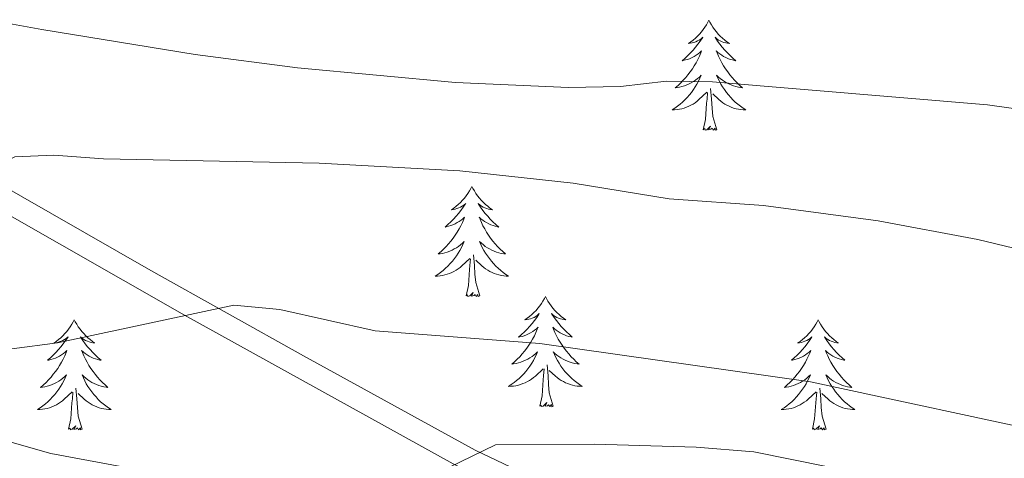
# Model space of a CAD drawing. Units: metres. Extents: x 644390 to 648907, y 720497 to 723561.
# Drawn here: x 646129 to 646235, y 722117 to 722164 of the extents above; entities that cross this region are included whole.
import ezdxf

# ---------------------------------------------------------------- set-up
doc = ezdxf.new("R2010")
doc.units = ezdxf.units.M
doc.header["$MEASUREMENT"] = 0
doc.linetypes.add('DGN Style 3', pattern=[69.399294, 49.570925, -19.82837])
for name, color, linetype, lineweight in [('Carátula', 7, 'Continuous', 5), ('Elementos auxiliares', 7, 'Continuous', 5), ('Entidades rústicas y varios', 7, 'Continuous', 5), ('Relieve y altimetría', 7, 'Continuous', 5), ('Viales y ferrocarril', 7, 'Continuous', 5)]:
    doc.layers.add(name, color=color, linetype=linetype, lineweight=lineweight)

msp = doc.modelspace()

# ---------------------------------------------------------------- linework, layer by layer
at = {"layer": 'Carátula', "color": 7, "linetype": 'Continuous', "lineweight": 5}
msp.add_3dface([(644453.37, 720497), (648907.36, 720591.5), (648844.36, 723560.85), (644390.37, 723466.34)], dxfattribs=at)
at = {"layer": 'Elementos auxiliares', "color": 250, "linetype": 'Continuous', "lineweight": 5}
msp.add_3dface([(645321, 720909.27), (645272.52, 723222.7), (648688.37, 723295.23), (648738, 720981.77)], dxfattribs=at)
at = {"layer": 'Entidades rústicas y varios', "color": 92, "linetype": 'Continuous', "lineweight": 5, "flags": 128}
for points in [[(646203.32, 722164.33), (646203.21, 722164.11), (646203.05, 722163.83), (646202.88, 722163.57), (646202.7, 722163.31), (646202.51, 722163.06), (646202.3, 722162.82), (646202.08, 722162.6), (646201.85, 722162.38), (646201.61, 722162.18), (646201.36, 722161.99), (646201.1, 722161.81), (646201.3, 722161.83), (646201.5, 722161.87), (646201.7, 722161.93), (646201.9, 722161.99), (646202.09, 722162.08), (646202.27, 722162.18), (646202.44, 722162.29), (646202.65, 722162.48), (646202.61, 722162.42), (646202.37, 722162.07), (646202.13, 722161.74), (646201.88, 722161.41), (646201.61, 722161.09), (646201.33, 722160.79), (646201.04, 722160.49), (646200.73, 722160.21), (646200.42, 722159.94), (646200.54, 722159.96), (646200.79, 722160.02), (646201.03, 722160.09), (646201.27, 722160.18), (646201.5, 722160.29), (646201.72, 722160.4), (646201.94, 722160.53), (646202.15, 722160.68), (646202.34, 722160.84), (646202.53, 722161.01), (646202.44, 722160.79), (646202.29, 722160.42), (646202.11, 722160.07), (646201.93, 722159.72), (646201.73, 722159.38), (646201.52, 722159.05), (646201.29, 722158.73), (646201.05, 722158.42), (646200.8, 722158.11), (646200.54, 722157.82), (646200.26, 722157.54), (646199.97, 722157.27), (646199.68, 722157.01), (646199.87, 722157.04), (646200.14, 722157.09), (646200.4, 722157.15), (646200.66, 722157.23), (646200.92, 722157.32), (646201.17, 722157.43), (646201.41, 722157.55), (646201.64, 722157.69), (646201.87, 722157.84), (646202.08, 722158.01), (646202.29, 722158.18), (646202.48, 722158.37), (646202.34, 722158.04), (646202.19, 722157.72), (646202.02, 722157.41), (646201.83, 722157.1), (646201.64, 722156.81), (646201.43, 722156.52), (646201.2, 722156.24), (646200.97, 722155.97), (646200.72, 722155.71), (646200.47, 722155.47), (646200.2, 722155.23), (646199.92, 722155.01), (646199.63, 722154.8), (646199.34, 722154.61), (646199.6, 722154.62), (646199.87, 722154.65), (646200.13, 722154.69), (646200.39, 722154.74), (646200.64, 722154.82), (646200.89, 722154.9), (646201.14, 722155.01), (646201.37, 722155.12), (646201.6, 722155.25), (646201.83, 722155.4), (646202.04, 722155.56), (646202.24, 722155.73), (646203.09, 722156.53)], [(646203.32, 722164.33), (646203.43, 722164.11), (646203.58, 722163.83), (646203.75, 722163.57), (646203.93, 722163.31), (646204.13, 722163.06), (646204.33, 722162.82), (646204.55, 722162.6), (646204.78, 722162.38), (646205.02, 722162.18), (646205.27, 722161.99), (646205.53, 722161.81), (646205.34, 722161.83), (646205.13, 722161.87), (646204.93, 722161.93), (646204.74, 722161.99), (646204.55, 722162.08), (646204.37, 722162.18), (646204.19, 722162.29), (646203.99, 722162.48), (646204.03, 722162.42), (646204.26, 722162.07), (646204.5, 722161.74), (646204.76, 722161.41), (646205.03, 722161.09), (646205.31, 722160.79), (646205.6, 722160.49), (646205.9, 722160.21), (646206.22, 722159.94), (646206.09, 722159.96), (646205.85, 722160.02), (646205.6, 722160.09), (646205.37, 722160.18), (646205.14, 722160.29), (646204.91, 722160.4), (646204.7, 722160.53), (646204.49, 722160.68), (646204.29, 722160.84), (646204.11, 722161.01), (646204.19, 722160.79), (646204.35, 722160.42), (646204.52, 722160.07), (646204.71, 722159.72), (646204.91, 722159.38), (646205.12, 722159.05), (646205.35, 722158.73), (646205.59, 722158.42), (646205.84, 722158.11), (646206.1, 722157.82), (646206.37, 722157.54), (646206.66, 722157.27), (646206.96, 722157.01), (646206.76, 722157.04), (646206.5, 722157.09), (646206.23, 722157.15), (646205.97, 722157.23), (646205.72, 722157.32), (646205.47, 722157.43), (646205.23, 722157.55), (646205, 722157.69), (646204.77, 722157.84), (646204.55, 722158.01), (646204.35, 722158.18), (646204.15, 722158.37), (646204.29, 722158.04), (646204.45, 722157.72), (646204.62, 722157.41), (646204.8, 722157.1), (646205, 722156.81), (646205.21, 722156.52), (646205.43, 722156.24), (646205.67, 722155.97), (646205.91, 722155.71), (646206.17, 722155.47), (646206.44, 722155.23), (646206.72, 722155.01), (646207.01, 722154.8), (646207.3, 722154.61), (646207.03, 722154.62), (646206.77, 722154.65), (646206.51, 722154.69), (646206.25, 722154.74), (646205.99, 722154.82), (646205.74, 722154.9), (646205.5, 722155.01), (646205.26, 722155.12), (646205.03, 722155.25), (646204.81, 722155.4), (646204.6, 722155.56), (646204.39, 722155.73), (646203.74, 722156.35)], [(646204.17, 722152.48), (646203.74, 722153.92), (646203.65, 722154.82), (646203.6, 722155.77), (646203.5, 722156.93)], [(646202.7, 722152.48), (646202.94, 722153.59), (646203.06, 722155.34), (646203.11, 722155.77), (646203.17, 722156.49)], [(646204.17, 722152.48), (646203.99, 722152.41), (646203.98, 722152.65), (646203.79, 722152.43), (646203.67, 722152.63), (646203.54, 722152.52), (646203.27, 722152.47), (646203.47, 722152.86), (646203.09, 722152.48), (646202.9, 722152.43), (646202.86, 722152.59), (646202.7, 722152.48)], [(646177.66, 722146.34), (646177.55, 722146.12), (646177.39, 722145.85), (646177.23, 722145.58), (646177.04, 722145.32), (646176.85, 722145.08), (646176.64, 722144.84), (646176.42, 722144.61), (646176.19, 722144.4), (646175.95, 722144.19), (646175.7, 722144), (646175.44, 722143.82), (646175.64, 722143.85), (646175.85, 722143.89), (646176.04, 722143.94), (646176.24, 722144.01), (646176.43, 722144.09), (646176.61, 722144.19), (646176.78, 722144.31), (646176.99, 722144.5), (646176.95, 722144.43), (646176.72, 722144.09), (646176.47, 722143.75), (646176.22, 722143.42), (646175.95, 722143.11), (646175.67, 722142.8), (646175.38, 722142.51), (646175.07, 722142.23), (646174.76, 722141.95), (646174.89, 722141.98), (646175.13, 722142.04), (646175.37, 722142.11), (646175.61, 722142.2), (646175.84, 722142.3), (646176.06, 722142.42), (646176.28, 722142.55), (646176.49, 722142.69), (646176.68, 722142.85), (646176.87, 722143.02), (646176.78, 722142.8), (646176.63, 722142.44), (646176.46, 722142.08), (646176.27, 722141.74), (646176.07, 722141.4), (646175.86, 722141.07), (646175.63, 722140.74), (646175.39, 722140.43), (646175.14, 722140.13), (646174.88, 722139.84), (646174.6, 722139.56), (646174.32, 722139.29), (646174.02, 722139.03), (646174.21, 722139.05), (646174.48, 722139.1), (646174.75, 722139.16), (646175, 722139.24), (646175.26, 722139.34), (646175.51, 722139.44), (646175.75, 722139.57), (646175.98, 722139.71), (646176.21, 722139.85), (646176.42, 722140.02), (646176.63, 722140.19), (646176.82, 722140.38), (646176.68, 722140.06), (646176.53, 722139.73), (646176.36, 722139.42), (646176.18, 722139.12), (646175.98, 722138.82), (646175.77, 722138.53), (646175.55, 722138.25), (646175.31, 722137.99), (646175.07, 722137.73), (646174.81, 722137.48), (646174.54, 722137.25), (646174.26, 722137.03), (646173.97, 722136.82), (646173.68, 722136.63), (646173.95, 722136.63), (646174.21, 722136.66), (646174.47, 722136.7), (646174.73, 722136.76), (646174.98, 722136.83), (646175.23, 722136.92), (646175.48, 722137.02), (646175.72, 722137.14), (646175.95, 722137.27), (646176.17, 722137.41), (646176.38, 722137.57), (646176.58, 722137.74), (646177.43, 722138.54)], [(646177.66, 722146.34), (646177.77, 722146.12), (646177.93, 722145.85), (646178.09, 722145.58), (646178.28, 722145.32), (646178.47, 722145.08), (646178.68, 722144.84), (646178.9, 722144.61), (646179.13, 722144.4), (646179.37, 722144.19), (646179.62, 722144), (646179.88, 722143.82), (646179.68, 722143.85), (646179.47, 722143.89), (646179.28, 722143.94), (646179.08, 722144.01), (646178.89, 722144.09), (646178.71, 722144.19), (646178.54, 722144.31), (646178.33, 722144.5), (646178.37, 722144.43), (646178.6, 722144.09), (646178.85, 722143.75), (646179.1, 722143.42), (646179.37, 722143.11), (646179.65, 722142.8), (646179.94, 722142.51), (646180.25, 722142.23), (646180.56, 722141.95), (646180.43, 722141.98), (646180.19, 722142.04), (646179.95, 722142.11), (646179.71, 722142.2), (646179.48, 722142.3), (646179.26, 722142.42), (646179.04, 722142.55), (646178.83, 722142.69), (646178.64, 722142.85), (646178.45, 722143.02), (646178.54, 722142.8), (646178.69, 722142.44), (646178.86, 722142.08), (646179.05, 722141.74), (646179.25, 722141.4), (646179.46, 722141.07), (646179.69, 722140.74), (646179.93, 722140.43), (646180.18, 722140.13), (646180.44, 722139.84), (646180.72, 722139.56), (646181, 722139.29), (646181.3, 722139.03), (646181.11, 722139.05), (646180.84, 722139.1), (646180.57, 722139.16), (646180.32, 722139.24), (646180.06, 722139.34), (646179.81, 722139.44), (646179.57, 722139.57), (646179.34, 722139.71), (646179.11, 722139.85), (646178.9, 722140.02), (646178.69, 722140.19), (646178.5, 722140.38), (646178.64, 722140.06), (646178.79, 722139.73), (646178.96, 722139.42), (646179.14, 722139.12), (646179.34, 722138.82), (646179.55, 722138.53), (646179.77, 722138.25), (646180.01, 722137.99), (646180.25, 722137.73), (646180.51, 722137.48), (646180.78, 722137.25), (646181.06, 722137.03), (646181.35, 722136.82), (646181.64, 722136.63), (646181.37, 722136.63), (646181.11, 722136.66), (646180.85, 722136.7), (646180.59, 722136.76), (646180.34, 722136.83), (646180.09, 722136.92), (646179.84, 722137.02), (646179.6, 722137.14), (646179.37, 722137.27), (646179.15, 722137.41), (646178.94, 722137.57), (646178.74, 722137.74), (646178.08, 722138.36)], [(646177.04, 722134.49), (646177.29, 722135.61), (646177.4, 722137.35), (646177.45, 722137.78), (646177.51, 722138.51)], [(646178.51, 722134.49), (646178.08, 722135.93), (646177.99, 722136.83), (646177.95, 722137.78), (646177.84, 722138.95)], [(646178.51, 722134.49), (646178.34, 722134.42), (646178.32, 722134.66), (646178.13, 722134.44), (646178.01, 722134.64), (646177.89, 722134.53), (646177.62, 722134.48), (646177.81, 722134.87), (646177.43, 722134.49), (646177.24, 722134.44), (646177.2, 722134.6), (646177.04, 722134.49)], [(646185.62, 722134.42), (646185.51, 722134.2), (646185.35, 722133.93), (646185.19, 722133.66), (646185, 722133.41), (646184.81, 722133.16), (646184.6, 722132.92), (646184.38, 722132.69), (646184.15, 722132.48), (646183.91, 722132.27), (646183.66, 722132.08), (646183.4, 722131.91), (646183.6, 722131.93), (646183.81, 722131.97), (646184, 722132.02), (646184.2, 722132.09), (646184.39, 722132.17), (646184.57, 722132.27), (646184.74, 722132.39), (646184.95, 722132.58), (646184.91, 722132.51), (646184.68, 722132.17), (646184.43, 722131.83), (646184.18, 722131.51), (646183.91, 722131.19), (646183.63, 722130.88), (646183.34, 722130.59), (646183.03, 722130.31), (646182.72, 722130.04), (646182.85, 722130.06), (646183.09, 722130.12), (646183.33, 722130.19), (646183.57, 722130.28), (646183.8, 722130.38), (646184.02, 722130.5), (646184.24, 722130.63), (646184.45, 722130.77), (646184.64, 722130.93), (646184.83, 722131.1), (646184.74, 722130.88), (646184.59, 722130.52), (646184.42, 722130.17), (646184.23, 722129.82), (646184.03, 722129.48), (646183.82, 722129.15), (646183.59, 722128.83), (646183.35, 722128.51), (646183.1, 722128.21), (646182.84, 722127.92), (646182.56, 722127.64), (646182.28, 722127.37), (646181.98, 722127.11), (646182.17, 722127.13), (646182.44, 722127.18), (646182.71, 722127.24), (646182.96, 722127.32), (646183.22, 722127.42), (646183.47, 722127.53), (646183.71, 722127.65), (646183.94, 722127.79), (646184.17, 722127.94), (646184.38, 722128.1), (646184.59, 722128.28), (646184.78, 722128.46), (646184.64, 722128.14), (646184.49, 722127.82), (646184.32, 722127.5), (646184.14, 722127.2), (646183.94, 722126.9), (646183.73, 722126.61), (646183.51, 722126.33), (646183.27, 722126.07), (646183.03, 722125.81), (646182.77, 722125.56), (646182.5, 722125.33), (646182.22, 722125.11), (646181.93, 722124.9), (646181.64, 722124.71), (646181.91, 722124.72), (646182.17, 722124.74), (646182.43, 722124.78), (646182.69, 722124.84), (646182.94, 722124.91), (646183.19, 722125), (646183.44, 722125.1), (646183.68, 722125.22), (646183.91, 722125.35), (646184.13, 722125.49), (646184.34, 722125.65), (646184.54, 722125.82), (646185.39, 722126.62)], [(646185.62, 722134.42), (646185.73, 722134.2), (646185.89, 722133.93), (646186.05, 722133.66), (646186.24, 722133.41), (646186.43, 722133.16), (646186.64, 722132.92), (646186.86, 722132.69), (646187.09, 722132.48), (646187.33, 722132.27), (646187.58, 722132.08), (646187.84, 722131.91), (646187.64, 722131.93), (646187.43, 722131.97), (646187.24, 722132.02), (646187.04, 722132.09), (646186.85, 722132.17), (646186.67, 722132.27), (646186.5, 722132.39), (646186.29, 722132.58), (646186.33, 722132.51), (646186.56, 722132.17), (646186.81, 722131.83), (646187.06, 722131.51), (646187.33, 722131.19), (646187.61, 722130.88), (646187.9, 722130.59), (646188.21, 722130.31), (646188.52, 722130.04), (646188.39, 722130.06), (646188.15, 722130.12), (646187.91, 722130.19), (646187.67, 722130.28), (646187.44, 722130.38), (646187.22, 722130.5), (646187, 722130.63), (646186.79, 722130.77), (646186.6, 722130.93), (646186.41, 722131.1), (646186.5, 722130.88), (646186.65, 722130.52), (646186.82, 722130.17), (646187.01, 722129.82), (646187.21, 722129.48), (646187.42, 722129.15), (646187.65, 722128.83), (646187.89, 722128.51), (646188.14, 722128.21), (646188.4, 722127.92), (646188.68, 722127.64), (646188.96, 722127.37), (646189.26, 722127.11), (646189.07, 722127.13), (646188.8, 722127.18), (646188.53, 722127.24), (646188.28, 722127.32), (646188.02, 722127.42), (646187.77, 722127.53), (646187.53, 722127.65), (646187.3, 722127.79), (646187.07, 722127.94), (646186.86, 722128.1), (646186.65, 722128.28), (646186.46, 722128.46), (646186.6, 722128.14), (646186.75, 722127.82), (646186.92, 722127.5), (646187.1, 722127.2), (646187.3, 722126.9), (646187.51, 722126.61), (646187.73, 722126.33), (646187.97, 722126.07), (646188.21, 722125.81), (646188.47, 722125.56), (646188.74, 722125.33), (646189.02, 722125.11), (646189.31, 722124.9), (646189.6, 722124.71), (646189.33, 722124.72), (646189.07, 722124.74), (646188.81, 722124.78), (646188.55, 722124.84), (646188.3, 722124.91), (646188.05, 722125), (646187.8, 722125.1), (646187.56, 722125.22), (646187.33, 722125.35), (646187.11, 722125.49), (646186.9, 722125.65), (646186.7, 722125.82), (646186.04, 722126.44)], [(646134.63, 722131.91), (646134.52, 722131.69), (646134.36, 722131.42), (646134.2, 722131.15), (646134.01, 722130.9), (646133.82, 722130.65), (646133.61, 722130.41), (646133.39, 722130.19), (646133.16, 722129.97), (646132.92, 722129.77), (646132.67, 722129.57), (646132.41, 722129.4), (646132.61, 722129.42), (646132.81, 722129.46), (646133.01, 722129.51), (646133.21, 722129.58), (646133.4, 722129.67), (646133.58, 722129.77), (646133.75, 722129.88), (646133.96, 722130.07), (646133.92, 722130), (646133.69, 722129.66), (646133.44, 722129.32), (646133.19, 722129), (646132.92, 722128.68), (646132.64, 722128.38), (646132.35, 722128.08), (646132.05, 722127.8), (646131.73, 722127.53), (646131.86, 722127.55), (646132.1, 722127.61), (646132.34, 722127.68), (646132.58, 722127.77), (646132.81, 722127.87), (646133.03, 722127.99), (646133.25, 722128.12), (646133.46, 722128.27), (646133.65, 722128.42), (646133.84, 722128.59), (646133.75, 722128.37), (646133.6, 722128.01), (646133.43, 722127.66), (646133.24, 722127.31), (646133.04, 722126.97), (646132.83, 722126.64), (646132.6, 722126.32), (646132.36, 722126.01), (646132.11, 722125.7), (646131.85, 722125.41), (646131.57, 722125.13), (646131.29, 722124.86), (646130.99, 722124.6), (646131.19, 722124.63), (646131.45, 722124.67), (646131.71, 722124.74), (646131.97, 722124.81), (646132.23, 722124.91), (646132.48, 722125.02), (646132.72, 722125.14), (646132.95, 722125.28), (646133.18, 722125.43), (646133.39, 722125.59), (646133.6, 722125.77), (646133.79, 722125.96), (646133.65, 722125.63), (646133.5, 722125.31), (646133.33, 722124.99), (646133.15, 722124.69), (646132.95, 722124.39), (646132.74, 722124.1), (646132.52, 722123.83), (646132.28, 722123.56), (646132.03, 722123.3), (646131.78, 722123.05), (646131.51, 722122.82), (646131.23, 722122.6), (646130.94, 722122.39), (646130.65, 722122.2), (646130.91, 722122.21), (646131.18, 722122.23), (646131.44, 722122.27), (646131.7, 722122.33), (646131.95, 722122.4), (646132.2, 722122.49), (646132.45, 722122.59), (646132.69, 722122.71), (646132.92, 722122.84), (646133.14, 722122.99), (646133.35, 722123.14), (646133.55, 722123.31), (646134.4, 722124.11)], [(646134.63, 722131.91), (646134.74, 722131.69), (646134.9, 722131.42), (646135.06, 722131.15), (646135.25, 722130.9), (646135.44, 722130.65), (646135.65, 722130.41), (646135.87, 722130.19), (646136.1, 722129.97), (646136.34, 722129.77), (646136.59, 722129.57), (646136.85, 722129.4), (646136.65, 722129.42), (646136.45, 722129.46), (646136.25, 722129.51), (646136.05, 722129.58), (646135.86, 722129.67), (646135.68, 722129.77), (646135.51, 722129.88), (646135.3, 722130.07), (646135.34, 722130), (646135.57, 722129.66), (646135.82, 722129.32), (646136.07, 722129), (646136.34, 722128.68), (646136.62, 722128.38), (646136.91, 722128.08), (646137.21, 722127.8), (646137.53, 722127.53), (646137.4, 722127.55), (646137.16, 722127.61), (646136.92, 722127.68), (646136.68, 722127.77), (646136.45, 722127.87), (646136.23, 722127.99), (646136.01, 722128.12), (646135.8, 722128.27), (646135.61, 722128.42), (646135.42, 722128.59), (646135.51, 722128.37), (646135.66, 722128.01), (646135.83, 722127.66), (646136.02, 722127.31), (646136.22, 722126.97), (646136.43, 722126.64), (646136.66, 722126.32), (646136.9, 722126.01), (646137.15, 722125.7), (646137.41, 722125.41), (646137.69, 722125.13), (646137.97, 722124.86), (646138.27, 722124.6), (646138.07, 722124.63), (646137.81, 722124.67), (646137.55, 722124.74), (646137.29, 722124.81), (646137.03, 722124.91), (646136.78, 722125.02), (646136.54, 722125.14), (646136.31, 722125.28), (646136.08, 722125.43), (646135.87, 722125.59), (646135.66, 722125.77), (646135.47, 722125.96), (646135.61, 722125.63), (646135.76, 722125.31), (646135.93, 722124.99), (646136.11, 722124.69), (646136.31, 722124.39), (646136.52, 722124.1), (646136.74, 722123.83), (646136.98, 722123.56), (646137.23, 722123.3), (646137.48, 722123.05), (646137.75, 722122.82), (646138.03, 722122.6), (646138.32, 722122.39), (646138.61, 722122.2), (646138.35, 722122.21), (646138.08, 722122.23), (646137.82, 722122.27), (646137.56, 722122.33), (646137.31, 722122.4), (646137.06, 722122.49), (646136.81, 722122.59), (646136.57, 722122.71), (646136.34, 722122.84), (646136.12, 722122.99), (646135.91, 722123.14), (646135.71, 722123.31), (646135.05, 722123.93)], [(646215.13, 722131.91), (646215.02, 722131.69), (646214.87, 722131.42), (646214.7, 722131.15), (646214.52, 722130.9), (646214.33, 722130.65), (646214.12, 722130.41), (646213.9, 722130.19), (646213.67, 722129.97), (646213.43, 722129.77), (646213.18, 722129.57), (646212.92, 722129.4), (646213.12, 722129.42), (646213.32, 722129.46), (646213.52, 722129.51), (646213.71, 722129.58), (646213.9, 722129.67), (646214.08, 722129.77), (646214.26, 722129.88), (646214.46, 722130.07), (646214.42, 722130), (646214.19, 722129.66), (646213.95, 722129.32), (646213.69, 722129), (646213.43, 722128.68), (646213.15, 722128.38), (646212.85, 722128.08), (646212.55, 722127.8), (646212.24, 722127.53), (646212.36, 722127.55), (646212.61, 722127.61), (646212.85, 722127.68), (646213.09, 722127.77), (646213.32, 722127.87), (646213.54, 722127.99), (646213.75, 722128.12), (646213.96, 722128.27), (646214.16, 722128.42), (646214.35, 722128.59), (646214.26, 722128.37), (646214.1, 722128.01), (646213.93, 722127.66), (646213.75, 722127.31), (646213.55, 722126.97), (646213.33, 722126.64), (646213.11, 722126.32), (646212.87, 722126.01), (646212.62, 722125.7), (646212.35, 722125.41), (646212.08, 722125.13), (646211.79, 722124.86), (646211.49, 722124.6), (646211.69, 722124.63), (646211.96, 722124.67), (646212.22, 722124.74), (646212.48, 722124.81), (646212.73, 722124.91), (646212.98, 722125.02), (646213.22, 722125.14), (646213.46, 722125.28), (646213.68, 722125.43), (646213.9, 722125.59), (646214.1, 722125.77), (646214.3, 722125.96), (646214.16, 722125.63), (646214, 722125.31), (646213.83, 722124.99), (646213.65, 722124.69), (646213.45, 722124.39), (646213.24, 722124.1), (646213.02, 722123.83), (646212.79, 722123.56), (646212.54, 722123.3), (646212.28, 722123.05), (646212.01, 722122.82), (646211.73, 722122.6), (646211.45, 722122.39), (646211.15, 722122.2), (646211.42, 722122.21), (646211.68, 722122.23), (646211.95, 722122.27), (646212.2, 722122.33), (646212.46, 722122.4), (646212.71, 722122.49), (646212.95, 722122.59), (646213.19, 722122.71), (646213.42, 722122.84), (646213.64, 722122.99), (646213.86, 722123.14), (646214.06, 722123.31), (646214.91, 722124.11)], [(646215.13, 722131.91), (646215.25, 722131.69), (646215.4, 722131.42), (646215.57, 722131.15), (646215.75, 722130.9), (646215.95, 722130.65), (646216.15, 722130.41), (646216.37, 722130.19), (646216.6, 722129.97), (646216.84, 722129.77), (646217.09, 722129.57), (646217.35, 722129.4), (646217.15, 722129.42), (646216.95, 722129.46), (646216.75, 722129.51), (646216.56, 722129.58), (646216.37, 722129.67), (646216.19, 722129.77), (646216.01, 722129.88), (646215.81, 722130.07), (646215.85, 722130), (646216.08, 722129.66), (646216.32, 722129.32), (646216.58, 722129), (646216.85, 722128.68), (646217.13, 722128.38), (646217.42, 722128.08), (646217.72, 722127.8), (646218.03, 722127.53), (646217.91, 722127.55), (646217.66, 722127.61), (646217.42, 722127.68), (646217.19, 722127.77), (646216.95, 722127.87), (646216.73, 722127.99), (646216.51, 722128.12), (646216.31, 722128.27), (646216.11, 722128.42), (646215.92, 722128.59), (646216.01, 722128.37), (646216.17, 722128.01), (646216.34, 722127.66), (646216.52, 722127.31), (646216.72, 722126.97), (646216.94, 722126.64), (646217.16, 722126.32), (646217.4, 722126.01), (646217.65, 722125.7), (646217.92, 722125.41), (646218.19, 722125.13), (646218.48, 722124.86), (646218.78, 722124.6), (646218.58, 722124.63), (646218.31, 722124.67), (646218.05, 722124.74), (646217.79, 722124.81), (646217.54, 722124.91), (646217.29, 722125.02), (646217.05, 722125.14), (646216.81, 722125.28), (646216.59, 722125.43), (646216.37, 722125.59), (646216.17, 722125.77), (646215.97, 722125.96), (646216.11, 722125.63), (646216.27, 722125.31), (646216.44, 722124.99), (646216.62, 722124.69), (646216.82, 722124.39), (646217.03, 722124.1), (646217.25, 722123.83), (646217.48, 722123.56), (646217.73, 722123.3), (646217.99, 722123.05), (646218.26, 722122.82), (646218.54, 722122.6), (646218.83, 722122.39), (646219.11, 722122.2), (646218.85, 722122.21), (646218.59, 722122.23), (646218.33, 722122.27), (646218.07, 722122.33), (646217.81, 722122.4), (646217.56, 722122.49), (646217.32, 722122.59), (646217.08, 722122.71), (646216.85, 722122.84), (646216.63, 722122.99), (646216.41, 722123.14), (646216.21, 722123.31), (646215.55, 722123.93)], [(646186.47, 722122.57), (646186.04, 722124.01), (646185.95, 722124.91), (646185.91, 722125.86), (646185.8, 722127.03)], [(646185, 722122.57), (646185.25, 722123.69), (646185.36, 722125.43), (646185.41, 722125.86), (646185.47, 722126.59)], [(646134.01, 722120.06), (646134.26, 722121.18), (646134.37, 722122.92), (646134.42, 722123.36), (646134.48, 722124.08)], [(646135.48, 722120.06), (646135.05, 722121.5), (646134.96, 722122.41), (646134.91, 722123.36), (646134.81, 722124.52)], [(646214.52, 722120.06), (646214.76, 722121.18), (646214.87, 722122.92), (646214.92, 722123.36), (646214.99, 722124.08)], [(646215.99, 722120.06), (646215.56, 722121.5), (646215.47, 722122.41), (646215.42, 722123.36), (646215.32, 722124.52)], [(646186.47, 722122.57), (646186.3, 722122.5), (646186.28, 722122.74), (646186.09, 722122.52), (646185.97, 722122.72), (646185.85, 722122.61), (646185.58, 722122.56), (646185.77, 722122.95), (646185.39, 722122.57), (646185.2, 722122.52), (646185.16, 722122.68), (646185, 722122.57)], [(646135.48, 722120.06), (646135.31, 722119.99), (646135.29, 722120.23), (646135.1, 722120.01), (646134.98, 722120.21), (646134.86, 722120.11), (646134.59, 722120.05), (646134.78, 722120.45), (646134.4, 722120.07), (646134.21, 722120.01), (646134.17, 722120.17), (646134.01, 722120.06)], [(646215.99, 722120.06), (646215.81, 722119.99), (646215.79, 722120.23), (646215.6, 722120.01), (646215.48, 722120.21), (646215.36, 722120.11), (646215.09, 722120.05), (646215.29, 722120.45), (646214.9, 722120.07), (646214.71, 722120.01), (646214.67, 722120.17), (646214.52, 722120.06)]]:
    msp.add_lwpolyline(points, dxfattribs=at)
at = {"layer": 'Relieve y altimetría', "color": 30, "linetype": 'Continuous', "lineweight": 5, "flags": 128}
for points, elevation in [([(645899.32, 722186), (645943.31, 722173.96), (645969.41, 722167.9), (645981.27, 722166.09), (645993.84, 722164.71), (646019.24, 722160.57), (646037.48, 722158.02), (646044.99, 722157.39), (646057.39, 722154.82), (646097.35, 722147.9), (646112.33, 722146.06), (646123, 722145.84), (646124.47, 722147.74), (646128.18, 722149.54), (646132.42, 722149.74), (646137.79, 722149.33), (646161.14, 722148.85), (646176.36, 722148.01), (646188.62, 722146.69), (646199.01, 722144.99), (646209.24, 722144.27), (646221.63, 722142.62), (646232.42, 722140.61), (646249.06, 722136.6)], 765), ([(645916.27, 722170.04), (645932.74, 722166.1), (645945.26, 722162.7), (645966.61, 722158.09), (645983.51, 722155.58), (645993.36, 722154.68), (646036.39, 722148.32), (646044.32, 722147.45), (646062.91, 722143.59), (646067.91, 722142.93), (646072.78, 722141.8), (646094.24, 722134.75), (646099.85, 722133.27), (646121.85, 722128.87), (646127.86, 722128.76), (646132.81, 722129.43), (646151.9, 722133.51), (646156.87, 722133.01), (646167.19, 722130.71), (646185.03, 722129.33), (646214.3, 722125.2), (646241.83, 722119.3)], 760), ([(646107.28, 722167.7), (646131.12, 722163.33), (646147.7, 722160.62), (646158.77, 722159.17), (646175.87, 722157.57), (646188.13, 722157.04), (646193.74, 722157.14), (646198.71, 722157.72), (646203.72, 722157.64), (646233.45, 722155.18), (646244.01, 722153.7)], 770), ([(645914.1, 722159.44), (645931.28, 722155.69), (645944.17, 722152.25), (645959.94, 722148.94), (645981.87, 722145.57), (645991.84, 722144.76), (646010.51, 722142.44), (646043.65, 722137.5), (646068.44, 722132.37), (646086.22, 722128.62), (646098, 722125.5), (646119.9, 722120.91), (646132.08, 722117.46), (646142.76, 722115.45), (646148.97, 722114.63), (646159.59, 722113.71), (646171.32, 722114.06), (646180.2, 722118.38), (646190.93, 722118.46), (646201.92, 722118.14), (646208.17, 722117.62), (646224.08, 722114.43), (646229.53, 722113.03), (646276.13, 722099.91)], 755)]:
    msp.add_lwpolyline(points, dxfattribs=dict(at, elevation=elevation))
at = {"layer": 'Viales y ferrocarril', "color": 250, "linetype": 'Continuous', "lineweight": 5}
msp.add_polyline3d([(646251.9, 722080.1, 743.97), (646232.59, 722089.98, 747.01), (646204.9, 722105, 751.04), (646178.01, 722117.79, 754.78), (646159.43, 722128, 757.82), (646142.92, 722137.25, 760.9), (646121.6, 722149.45, 765.59), (646102.02, 722162.75, 768.63), (646081.47, 722174.16, 772.01), (646062.32, 722187.37, 775.72), (646045.91, 722197.4, 778.21), (646037.07, 722201.8, 779.44), (646015.08, 722210.92, 782.13), (646007.58, 722214.01, 783.39), (645978.15, 722226.41, 791.51), (645973.66, 722228.36, 792.5), (645969.08, 722230.29, 792.95), (645953.26, 722236.79, 793.29), (645939.46, 722243.72, 795.46)], dxfattribs=at)
at = {"layer": 'Viales y ferrocarril', "color": 250, "linetype": 'DGN Style 3', "lineweight": 5}
msp.add_polyline3d([(646249.27, 722078.71, 744.2), (646231.45, 722087.83, 747.01), (646203.8, 722102.83, 751.04), (646175.62, 722116.33, 755), (646146.55, 722132.42, 760), (646120.31, 722147.38, 765.59), (646100.74, 722160.67, 768.63), (646080.18, 722172.09, 772.01), (646060.99, 722185.33, 775.72), (646044.73, 722195.27, 778.21), (646036.06, 722199.58, 779.44), (646014.15, 722208.67, 782.13), (646006.64, 722211.76, 783.39), (645972.7, 722226.12, 792.5), (645968.14, 722228.04, 792.95), (645952.25, 722234.57, 793.29), (645938.3, 722241.58, 795.46)], dxfattribs=at)

doc.saveas('drawing.dxf')
